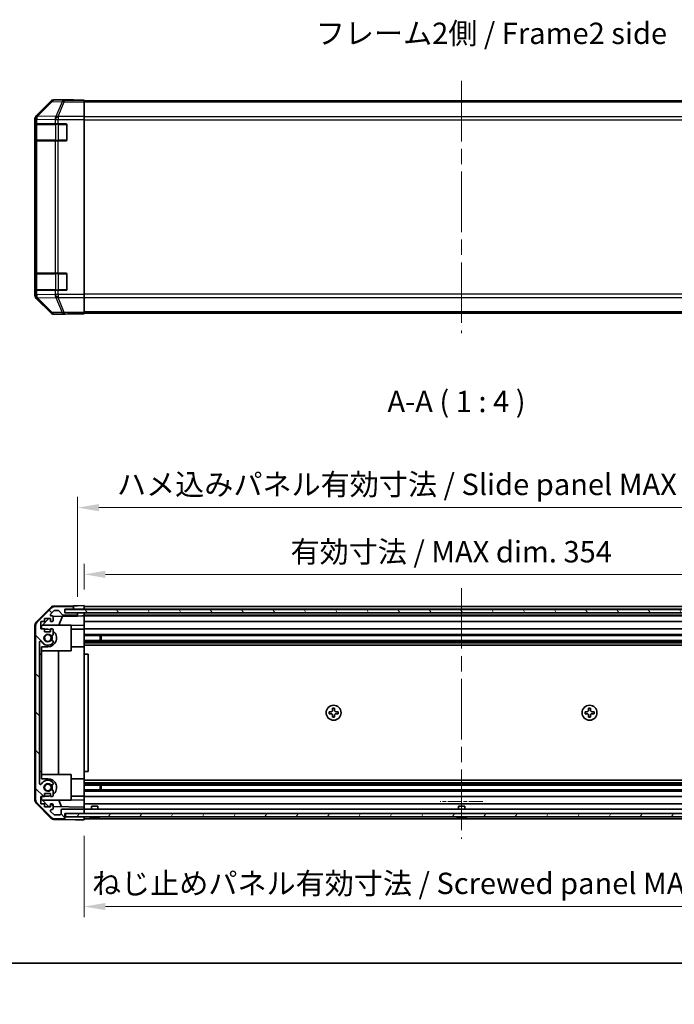
# Model space of a CAD drawing. Units: millimetres. Extents: x -944 to 6135, y -235 to 1189.
# Drawn here: x 1273 to 1580, y -235 to 227 of the extents above; entities that cross this region are included whole.
import ezdxf

# ---------------------------------------------------------------- set-up
doc = ezdxf.new("R2010")
doc.units = ezdxf.units.MM
doc.header["$LTSCALE"] = 5
doc.linetypes.add('CHAIN', pattern=[0.3543, 0.2362, -0.0295, 0.0591, -0.0295])
doc.layers.get('Defpoints').update_dxf_attribs({"lineweight": 25})
for name, color, linetype, lineweight in [('Border (ISO)', 7, 'Continuous', 35), ('Center Mark (ISO)', 131, 'Continuous', 18), ('Centerline (ISO)', 131, 'Continuous', 18), ('Dimension (ISO)', 7, 'Continuous', 18), ('Dimension (ISO) @ 1', 7, 'Continuous', 18), ('Hatch (ISO)', 1, 'Continuous', 18), ('Symbol (ISO)', 7, 'Continuous', 18), ('Visible (ISO)', 7, 'Continuous', 35), ('Visible Narrow (ISO)', 7, 'Continuous', 25)]:
    doc.layers.add(name, color=color, linetype=linetype, lineweight=lineweight)
doc.styles.add('Note Text (TK)', font='MS PGothic.ttf')
doc.dimstyles.new('Default - Method 1b (TK)', dxfattribs={"dimscale": 5, "dimtxt": 2.5, "dimasz": 2.5, "dimexe": 1, "dimexo": 1.5, "dimgap": 1, "dimtad": 1, "dimtoh": 1, "dimrnd": 1e-08, "dimdsep": 46, "dimtxsty": 'Note Text (TK)', "dimcen": 0.09, "dimdle": 5, "dimclrd": 100, "dimclre": 100, "dimclrt": 7, "dimadec": 1, "dimazin": 1, "dimtfac": 1, "dimtmove": 0, "dimatfit": 3, "dimfxl": 0, "dimtolj": 1, "dimlwd": -1, "dimlwe": -1, "dimarcsym": 0})

# ---------------------------------------------------------------- blocks, each defined once
blk = doc.blocks.new('図面枠 tk図枠')
at = {"layer": 'Border (ISO)'}
blk.add_line((14.5, 8), (405.5, 8), dxfattribs=at)
blk = doc.blocks.new('*D26')
at = {"layer": 'Defpoints', "color": 0, "transparency": 16777216}
for p in [(1657.02, -33.34), (1303.02, -47.96), (1657.02, -48.05)]:
    blk.add_point(p, dxfattribs=at)
at = {"layer": 'Dimension (ISO)', "color": 100, "transparency": 16777216}
for p, q in [((1303.02, -40.46), (1303.02, -28.34)), ((1657.02, -40.55), (1657.02, -28.34)), ((1313.02, -33.34), (1647.02, -33.34))]:
    blk.add_line(p, q, dxfattribs=at)
for points in [[(1313.02, -31.67), (1313.02, -35.01), (1303.02, -33.34)], [(1647.02, -31.67), (1647.02, -35.01), (1657.02, -33.34)]]:
    blk.add_solid(points, dxfattribs=at)
at = {"layer": 'Dimension (ISO)', "color": 7, "transparency": 16777216, "insert": (1399.83, -22.75), "char_height": 10, "attachment_point": 4, "style": 'Note Text (TK)'}
blk.add_mtext('\\A1;有効寸法 / MAX dim. 354', dxfattribs=at)
blk = doc.blocks.new('*D25')
at = {"layer": 'Defpoints', "color": 0, "transparency": 16777216}
for p in [(1660.02, -2.08), (1300.02, -51.31), (1660.02, -51.31)]:
    blk.add_point(p, dxfattribs=at)
at = {"layer": 'Dimension (ISO)', "color": 100, "transparency": 16777216}
for p, q in [((1300.02, -43.81), (1300.02, 2.92)), ((1660.02, -43.81), (1660.02, 2.92)), ((1310.02, -2.08), (1650.02, -2.08))]:
    blk.add_line(p, q, dxfattribs=at)
for points in [[(1310.02, -0.41), (1310.02, -3.75), (1300.02, -2.08)], [(1650.02, -0.41), (1650.02, -3.75), (1660.02, -2.08)]]:
    blk.add_solid(points, dxfattribs=at)
at = {"layer": 'Dimension (ISO)', "color": 7, "transparency": 16777216, "insert": (1318.46, 8.8), "char_height": 10, "attachment_point": 4, "style": 'Note Text (TK)'}
blk.add_mtext('\\A1;ハメ込みパネル有効寸法 / Slide panel MAX dim. 360', dxfattribs=at)
blk = doc.blocks.new('*D24')
at = {"layer": 'Defpoints', "color": 0, "transparency": 16777216}
for p in [(1303.02, -148.36), (1657.02, -148.2), (1657.02, -188.97)]:
    blk.add_point(p, dxfattribs=at)
at = {"layer": 'Dimension (ISO)', "color": 100, "transparency": 16777216}
for p, q in [((1303.02, -155.86), (1303.02, -193.97)), ((1657.02, -155.7), (1657.02, -193.97)), ((1313.02, -188.97), (1647.02, -188.97))]:
    blk.add_line(p, q, dxfattribs=at)
for points in [[(1313.02, -187.3), (1313.02, -190.64), (1303.02, -188.97)], [(1647.02, -187.3), (1647.02, -190.64), (1657.02, -188.97)]]:
    blk.add_solid(points, dxfattribs=at)
at = {"layer": 'Dimension (ISO)', "color": 7, "transparency": 16777216, "insert": (1306.73, -178.1), "char_height": 10, "attachment_point": 4, "style": 'Note Text (TK)'}
blk.add_mtext('\\A1;ねじ止めパネル有効寸法 / Screwed panel MAX dim. 354', dxfattribs=at)

msp = doc.modelspace()

# ---------------------------------------------------------------- hatches: boundary and pattern name
at = {"layer": 'Hatch (ISO)'}
h = msp.add_hatch(dxfattribs=at)
h.set_pattern_fill('ANSI31', color=256, scale=101.6, angle=90.00021, style=0)
h.set_pattern_definition([(135.0002, (963.106, -247.53), (-8.98022, -8.9803), [])])
edge = h.paths.add_edge_path()
edge.add_ellipse((1282.3248, -57.2867), major_axis=(-1.4142, 1.4142), ratio=1, start_angle=0, end_angle=45)
edge.add_line((1280.3248, -57.2867), (1280.3248, -139.0299))
edge.add_ellipse((1282.3248, -139.0299), major_axis=(-2, 0), ratio=1, start_angle=0, end_angle=45)
edge.add_line((1280.9106, -140.4441), (1287.739, -147.2725))
edge.add_ellipse((1289.1533, -145.8583), major_axis=(-1.4142, -1.4142), ratio=1, start_angle=0, end_angle=45)
edge.add_line((1289.1533, -147.8583), (1293.5248, -147.8583))
edge.add_ellipse((1293.5248, -147.3583), major_axis=(0, -0.5), ratio=1, start_angle=0, end_angle=90)
edge.add_line((1294.0248, -147.3583), (1294.0248, -145.3583))
edge.add_line((1294.0248, -145.3583), (1294.2748, -145.3583))
edge.add_line((1294.2748, -145.3583), (1302.5248, -145.3583))
edge.add_ellipse((1302.5248, -144.8583), major_axis=(0, -0.5), ratio=1, start_angle=0, end_angle=90)
edge.add_line((1303.0248, -144.8583), (1303.0248, -143.8583))
edge.add_ellipse((1302.5248, -143.8583), major_axis=(0.5, 0), ratio=1, start_angle=0, end_angle=90)
edge.add_line((1302.5248, -143.3583), (1292.7248, -143.3583))
edge.add_ellipse((1292.7248, -143.8583), major_axis=(0, 0.5), ratio=1, start_angle=0, end_angle=90)
edge.add_line((1292.2248, -143.8583), (1292.2248, -145.5583))
edge.add_ellipse((1291.7248, -145.5583), major_axis=(0.5, 0), ratio=1, start_angle=270, end_angle=360, ccw=False)
edge.add_line((1291.7248, -146.0583), (1289.2775, -146.0583))
edge.add_ellipse((1289.2775, -145.5583), major_axis=(0, -0.5), ratio=1, start_angle=315, end_angle=360, ccw=False)
edge.add_line((1288.924, -145.9119), (1287.374, -144.3619))
edge.add_ellipse((1287.7275, -144.0083), major_axis=(-0.3536, -0.3536), ratio=1, start_angle=225, end_angle=360, ccw=False)
edge.add_line((1287.7275, -143.5083), (1288.0248, -143.5083))
edge.add_ellipse((1288.0248, -143.0083), major_axis=(0, -0.5), ratio=1, start_angle=0, end_angle=90)
edge.add_line((1288.5248, -143.0083), (1288.5248, -141.3583))
edge.add_ellipse((1288.0248, -141.3583), major_axis=(0.5, 0), ratio=1, start_angle=0, end_angle=90)
edge.add_line((1288.0248, -140.8583), (1287.2748, -140.8583))
edge.add_line((1287.2748, -140.8583), (1287.2748, -142.2583))
edge.add_line((1287.2748, -142.2583), (1284.4748, -142.2583))
edge.add_line((1284.4748, -142.2583), (1284.4748, -140.8583))
edge.add_line((1284.4748, -140.8583), (1282.7748, -140.8583))
edge.add_line((1282.7748, -140.8583), (1282.7748, -137.4583))
edge.add_line((1282.7748, -137.4583), (1284.4748, -137.4583))
edge.add_line((1284.4748, -137.4583), (1284.4748, -136.0583))
edge.add_line((1284.4748, -136.0583), (1287.2748, -136.0583))
edge.add_line((1287.2748, -136.0583), (1287.2748, -137.4583))
edge.add_line((1287.2748, -137.4583), (1288.0248, -137.4583))
edge.add_ellipse((1288.0248, -136.9583), major_axis=(0, -0.5), ratio=1, start_angle=0, end_angle=90)
edge.add_line((1288.5248, -136.9583), (1288.5248, -134.831))
edge.add_ellipse((1287.7673, -135.0881), major_axis=(0.7576, 0.2571), ratio=1, start_angle=0, end_angle=113.335886)
edge.add_ellipse((1286.0248, -133.1583), major_axis=(1.2063, -1.336), ratio=1, start_angle=95.840426, end_angle=360, ccw=False)
edge.add_ellipse((1287.7673, -131.2285), major_axis=(-0.5361, -0.5938), ratio=1, start_angle=0, end_angle=113.335886)
edge.add_line((1288.5248, -131.4856), (1288.5249, -130.9714))
edge.add_ellipse((1287.7673, -131.2285), major_axis=(0.7577, 0.2571), ratio=1, start_angle=0, end_angle=29.176312)
edge.add_ellipse((1286.0248, -133.1583), major_axis=(2.2786, 2.5236), ratio=1, start_angle=0, end_angle=102.759257)
edge.add_ellipse((1282.6246, -131.2486), major_axis=(0.4357, -0.2447), ratio=1, start_angle=209.320529, end_angle=360, ccw=False)
edge.add_line((1282.1248, -131.2486), (1282.1248, -65.068))
edge.add_ellipse((1282.6246, -65.068), major_axis=(-0.4997, 0), ratio=1, start_angle=209.320529, end_angle=360, ccw=False)
edge.add_ellipse((1286.0248, -63.1583), major_axis=(-2.9645, -1.665), ratio=1, start_angle=0, end_angle=102.759257)
edge.add_ellipse((1287.7673, -65.0881), major_axis=(0.5362, -0.5939), ratio=1, start_angle=0, end_angle=29.176312)
edge.add_line((1288.5249, -65.3452), (1288.5248, -64.831))
edge.add_ellipse((1287.7673, -65.0881), major_axis=(0.7576, 0.2571), ratio=1, start_angle=0, end_angle=113.335886)
edge.add_ellipse((1286.0248, -63.1583), major_axis=(1.2063, -1.336), ratio=1, start_angle=95.840426, end_angle=360, ccw=False)
edge.add_ellipse((1287.7673, -61.2285), major_axis=(-0.5361, -0.5938), ratio=1, start_angle=0, end_angle=113.335886)
edge.add_line((1288.5248, -61.4856), (1288.5248, -59.3583))
edge.add_ellipse((1288.0248, -59.3583), major_axis=(0.5, 0), ratio=1, start_angle=0, end_angle=90)
edge.add_line((1288.0248, -58.8583), (1287.2748, -58.8583))
edge.add_line((1287.2748, -58.8583), (1287.2748, -60.2583))
edge.add_line((1287.2748, -60.2583), (1284.4748, -60.2583))
edge.add_line((1284.4748, -60.2583), (1284.4748, -58.8583))
edge.add_line((1284.4748, -58.8583), (1282.7748, -58.8583))
edge.add_line((1282.7748, -58.8583), (1282.7748, -55.4583))
edge.add_line((1282.7748, -55.4583), (1284.4748, -55.4583))
edge.add_line((1284.4748, -55.4583), (1284.4748, -54.0583))
edge.add_line((1284.4748, -54.0583), (1287.2748, -54.0583))
edge.add_line((1287.2748, -54.0583), (1287.2748, -55.4583))
edge.add_line((1287.2748, -55.4583), (1288.0248, -55.4583))
edge.add_ellipse((1288.0248, -54.9583), major_axis=(0, -0.5), ratio=1, start_angle=0, end_angle=90)
edge.add_line((1288.5248, -54.9583), (1288.5248, -53.3083))
edge.add_ellipse((1288.0248, -53.3083), major_axis=(0.5, 0), ratio=1, start_angle=0, end_angle=90)
edge.add_line((1288.0248, -52.8083), (1287.7275, -52.8083))
edge.add_ellipse((1287.7275, -52.3083), major_axis=(0, -0.5), ratio=1, start_angle=225, end_angle=360, ccw=False)
edge.add_line((1287.374, -51.9547), (1288.924, -50.4047))
edge.add_ellipse((1289.2775, -50.7583), major_axis=(-0.3536, 0.3536), ratio=1, start_angle=315, end_angle=360, ccw=False)
edge.add_line((1289.2775, -50.2583), (1290.8003, -50.2583))
edge.add_ellipse((1290.8003, -50.7583), major_axis=(0, 0.5), ratio=1, start_angle=311.633539, end_angle=360, ccw=False)
edge.add_line((1291.174, -50.4261), (1292.8757, -52.3405))
edge.add_ellipse((1293.2494, -52.0083), major_axis=(-0.3737, -0.3322), ratio=1, start_angle=0, end_angle=48.366461)
edge.add_line((1293.2494, -52.5083), (1299.5248, -52.5083))
edge.add_ellipse((1299.5248, -52.0083), major_axis=(0, -0.5), ratio=1, start_angle=0, end_angle=90)
edge.add_line((1300.0248, -52.0083), (1300.0248, -51.8083))
edge.add_ellipse((1299.5248, -51.8083), major_axis=(0.5, 0), ratio=1, start_angle=0, end_angle=90)
edge.add_line((1299.5248, -51.3083), (1294.0748, -51.3083))
edge.add_line((1294.0748, -51.3083), (1294.0248, -51.3083))
edge.add_line((1294.0248, -51.3083), (1294.0248, -49.6583))
edge.add_line((1294.0248, -49.6583), (1297.5248, -49.6583))
edge.add_ellipse((1297.5248, -49.1583), major_axis=(0, -0.5), ratio=1, start_angle=0, end_angle=90)
edge.add_line((1298.0248, -49.1583), (1298.0248, -48.9583))
edge.add_ellipse((1297.5248, -48.9583), major_axis=(0.5, 0), ratio=1, start_angle=0, end_angle=90)
edge.add_line((1297.5248, -48.4583), (1289.1533, -48.4583))
edge.add_ellipse((1289.1533, -50.4583), major_axis=(0, 2), ratio=1, start_angle=0, end_angle=45)
edge.add_line((1287.739, -49.0441), (1280.9106, -55.8725))
h = msp.add_hatch(dxfattribs=at)
h.set_pattern_fill('ANSI31', color=256, scale=101.6, angle=75.000175, style=0)
h.set_pattern_definition([(120.0002, (963.106, -247.53), (-10.9985, -6.35003), [])])
h.paths.add_polyline_path([(1294.0748, -49.8083), (1294.0748, -51.3083), (1299.5248, -51.3083), (1660.5248, -51.3083), (1665.9748, -51.3083), (1665.9748, -49.8083)])
h = msp.add_hatch(dxfattribs=at)
h.set_pattern_fill('ANSI31', color=256, scale=101.6, angle=14.999978, style=0)
h.set_pattern_definition([(60, (963.106, -247.53), (-10.99852, 6.35), [])])
h.paths.add_polyline_path([(1294.2748, -145.3583), (1294.2748, -146.8583), (1665.7748, -146.8583), (1665.7748, -145.3583), (1657.5248, -145.3583), (1302.5248, -145.3583)])

# ---------------------------------------------------------------- linework, layer by layer
at = {"layer": 'Center Mark (ISO)', "linetype": 'CHAIN', "ltscale": 5.555937}
msp.add_line((1490.0248, -139.7834), (1470.0248, -139.7834), dxfattribs=at)
at = {"layer": 'Centerline (ISO)', "linetype": 'CHAIN', "ltscale": 23.990969}
for p, q in [((1480.0248, 197.8347), (1480.0248, 79.6062)), ((1480.0248, -39.8083), (1480.0248, -157.2347))]:
    msp.add_line(p, q, dxfattribs=at)
at = {"layer": 'Visible (ISO)'}
for p, q in [((1287.4404, 188.3348), (1280.6105, 181.5049)), ((1298.0248, 188.9205), (1288.8544, 188.9205)), ((1298.0248, 188.8681), (1298.0248, 188.9205)), ((1303.0248, 188.8332), (1300.0248, 188.8332)), ((1303.0248, 188.6729), (1303.0248, 188.8332)), ((1303.0248, 188.6729), (1303.0248, 188.075)), ((1657.0248, 188.4205), (1303.0248, 188.4205)), ((1303.0248, 181.1026), (1303.0248, 188.075)), ((1280.0248, 180.0909), (1280.0248, 97.35)), ((1303.0248, 181.1026), (1303.0248, 179.7008)), ((1280.1645, 170.2205), (1280.1645, 177.2205)), ((1280.1732, 177.7205), (1280.2417, 177.7205)), ((1280.2248, 177.4205), (1280.2248, 170.0205)), ((1280.8272, 177.7205), (1280.2417, 177.7205)), ((1280.8272, 177.7205), (1289.439, 177.7205)), ((1290.8533, 177.7205), (1289.439, 177.7205)), ((1290.8533, 177.7205), (1294.5248, 177.7205)), ((1295.0248, 177.2205), (1295.0248, 170.2205)), ((1303.0248, 179.7008), (1303.0248, 97.7401)), ((1280.2417, 169.7205), (1280.1732, 169.7205)), ((1280.2417, 169.7205), (1280.8272, 169.7205)), ((1289.439, 169.7205), (1280.8272, 169.7205)), ((1289.439, 169.7205), (1290.8533, 169.7205)), ((1294.5248, 169.7205), (1290.8533, 169.7205)), ((1280.1645, 100.2205), (1280.1645, 107.2205)), ((1280.1732, 107.7205), (1280.2417, 107.7205)), ((1280.2248, 107.4205), (1280.2248, 100.0205)), ((1280.8272, 107.7205), (1280.2417, 107.7205)), ((1280.8272, 107.7205), (1289.439, 107.7205)), ((1290.8533, 107.7205), (1289.439, 107.7205)), ((1290.8533, 107.7205), (1294.5248, 107.7205)), ((1295.0248, 107.2205), (1295.0248, 100.2205)), ((1280.2417, 99.7205), (1280.1732, 99.7205)), ((1280.2417, 99.7205), (1280.8272, 99.7205)), ((1289.439, 99.7205), (1280.8272, 99.7205)), ((1289.439, 99.7205), (1290.8533, 99.7205)), ((1294.5248, 99.7205), (1290.8533, 99.7205)), ((1303.0248, 97.7401), (1303.0248, 96.3383)), ((1280.6105, 95.936), (1287.4404, 89.1061)), ((1303.0248, 89.3659), (1303.0248, 96.3383)), ((1294.0248, 88.5205), (1288.8544, 88.5205)), ((1294.0248, 88.5205), (1294.0248, 88.5903)), ((1299.0248, 88.6775), (1303.0248, 88.6775)), ((1303.0248, 89.3659), (1303.0248, 88.768)), ((1657.0248, 89.0205), (1303.0248, 89.0205)), ((1303.0248, 88.768), (1303.0248, 88.6775)), ((1280.5983, -55.7762), (1287.4501, -48.8037)), ((1287.739, -49.0441), (1280.9106, -55.8725)), ((1287.374, -51.9547), (1288.924, -50.4047)), ((1288.8417, -48.2059), (1298.0248, -48.0456)), ((1297.5248, -48.4583), (1289.1533, -48.4583)), ((1289.2775, -50.2583), (1290.8003, -50.2583)), ((1291.174, -50.4261), (1292.8757, -52.3405)), ((1294.0248, -51.3083), (1294.0248, -49.6583)), ((1294.0248, -49.6583), (1297.5248, -49.6583)), ((1294.0248, -49.659), (1298.0248, -49.659)), ((1294.0748, -49.8083), (1294.0748, -51.3083)), ((1665.9748, -49.8083), (1294.0748, -49.8083)), ((1298.0248, -48.0456), (1300.0248, -48.0107)), ((1298.0248, -48.9583), (1298.0248, -48.0456)), ((1298.0248, -49.1583), (1298.0248, -48.9583)), ((1298.0248, -49.659), (1298.0248, -49.1583)), ((1300.0248, -49.659), (1298.0248, -49.659)), ((1300.0248, -48.0107), (1303.0248, -47.9583)), ((1303.0248, -49.659), (1300.0248, -49.659)), ((1303.0248, -47.9583), (1303.0248, -49.659)), ((1303.0248, -48.4583), (1657.0248, -48.4583)), ((1303.0248, -48.9583), (1303.0248, -49.1583)), ((1303.0248, -49.6583), (1657.0248, -49.6583)), ((1303.0248, -49.659), (1303.0248, -49.8083)), ((1303.0248, -49.659), (1303.0248, -49.8083)), ((1283.0248, -57.5871), (1286.4926, -54.0583)), ((1284.4748, -55.4583), (1284.4748, -54.0583)), ((1284.4748, -54.0583), (1287.2748, -54.0583)), ((1287.2748, -54.0583), (1287.2748, -55.4583)), ((1288.0248, -52.8083), (1287.7275, -52.8083)), ((1288.4607, -53.0633), (1300.0248, -52.8614)), ((1288.5248, -54.9583), (1288.5248, -53.3083)), ((1292.9453, -52.985), (1291.1997, -57.1583)), ((1293.2494, -52.5083), (1299.5248, -52.5083)), ((1299.5248, -51.3083), (1294.0248, -51.3083)), ((1294.0748, -51.3083), (1665.9748, -51.3083)), ((1300.0248, -51.309), (1299.552, -51.309)), ((1300.0248, -51.8083), (1300.0248, -51.309)), ((1300.0248, -51.309), (1302.0248, -51.309)), ((1300.0248, -52.0083), (1300.0248, -51.8083)), ((1300.0248, -52.8614), (1300.0248, -52.0083)), ((1302.0248, -52.8265), (1300.0248, -52.8614)), ((1302.0248, -51.309), (1303.0248, -51.309)), ((1303.0248, -52.809), (1302.0248, -52.8265)), ((1303.0248, -51.309), (1303.0248, -51.3083)), ((1303.0248, -51.309), (1303.0248, -52.809)), ((1303.0248, -51.8083), (1303.0248, -52.0083)), ((1303.0248, -52.5083), (1657.0248, -52.5083)), ((1303.0248, -52.8083), (1657.0248, -52.8083)), ((1303.0248, -53.3083), (1303.0248, -52.809)), ((1303.0248, -53.3083), (1303.0248, -54.9583)), ((1303.0248, -55.4583), (1303.0248, -54.9583)), ((1280.0248, -57.178), (1280.0248, -139.1386)), ((1280.3248, -57.2867), (1280.3248, -139.0299)), ((1282.7748, -58.8583), (1282.7748, -55.4583)), ((1282.7748, -55.4583), (1284.4748, -55.4583)), ((1284.4748, -58.8583), (1282.7748, -58.8583)), ((1283.0248, -58.8583), (1283.0248, -57.5871)), ((1297.0248, -57.1583), (1283.4462, -57.1583)), ((1284.4748, -60.2583), (1284.4748, -58.8583)), ((1284.4748, -59.0583), (1286.0248, -59.0583)), ((1287.2748, -55.4583), (1288.0248, -55.4583)), ((1288.0248, -58.8583), (1287.2748, -58.8583)), ((1287.2748, -58.8583), (1287.2748, -60.2583)), ((1288.5248, -61.4856), (1288.5248, -59.3583)), ((1297.0248, -69.1583), (1297.0248, -57.1583)), ((1303.0248, -57.203), (1297.0248, -57.3077)), ((1297.0248, -59.0583), (1303.0248, -59.0583)), ((1303.0248, -55.4583), (1657.0248, -55.4583)), ((1303.0248, -55.4583), (1303.0248, -57.203)), ((1303.0248, -57.203), (1303.0248, -58.8583)), ((1303.0248, -58.8583), (1657.0248, -58.8583)), ((1303.0248, -59.3583), (1303.0248, -58.8583)), ((1303.0248, -59.3583), (1303.0248, -59.9087)), ((1303.0248, -59.9087), (1303.0248, -67.2583)), ((1287.2748, -60.2583), (1284.4748, -60.2583)), ((1303.0248, -61.4856), (1657.0248, -61.4856)), ((1303.0248, -62.0285), (1657.0248, -62.0285)), ((1303.0248, -64.2881), (1657.0248, -64.2881)), ((1310.5953, -64.2881), (1310.5953, -62.0285)), ((1311.0248, -62.0285), (1311.0248, -64.2881)), ((1282.1248, -131.2486), (1282.1248, -65.068)), ((1283.0248, -70.6583), (1283.0248, -67.2583)), ((1286.0248, -67.2583), (1283.0248, -67.2583)), ((1297.0248, -69.1583), (1283.0248, -69.1583)), ((1288.5249, -65.3452), (1288.5248, -64.831)), ((1291.0581, -69.1583), (1291.0581, -127.1583)), ((1297.0248, -67.2583), (1303.0248, -67.2583)), ((1303.0248, -64.831), (1657.0248, -64.831)), ((1303.0248, -65.3452), (1657.0248, -65.3452)), ((1303.0248, -66.5584), (1657.0248, -66.5584)), ((1303.0248, -67.2583), (1303.0248, -70.6583)), ((1282.1248, -70.6583), (1283.0248, -70.6583)), ((1283.0248, -70.6583), (1283.0248, -125.6583)), ((1303.0248, -70.6583), (1305.0248, -70.6583)), ((1303.0248, -70.6583), (1303.0248, -125.6583)), ((1305.0248, -125.6583), (1305.0248, -70.6583)), ((1419.5582, -96.0583), (1419.5582, -96.9916)), ((1420.4915, -96.0583), (1419.5582, -96.0583)), ((1420.4915, -96.9916), (1420.4915, -96.0583)), ((1540.4915, -96.0583), (1539.5582, -96.0583)), ((1539.5582, -96.0583), (1539.5582, -96.9916)), ((1540.4915, -96.9916), (1540.4915, -96.0583)), ((1417.9248, -97.6916), (1417.9248, -98.625)), ((1418.8582, -97.6916), (1417.9248, -97.6916)), ((1417.9248, -98.625), (1418.8582, -98.625)), ((1419.5582, -99.325), (1419.5582, -100.2583)), ((1419.5582, -100.2583), (1420.4915, -100.2583)), ((1420.4915, -100.2583), (1420.4915, -99.325)), ((1422.1248, -97.6916), (1421.1915, -97.6916)), ((1421.1915, -98.625), (1422.1248, -98.625)), ((1422.1248, -98.625), (1422.1248, -97.6916)), ((1537.9248, -97.6916), (1537.9248, -98.625)), ((1538.8582, -97.6916), (1537.9248, -97.6916)), ((1537.9248, -98.625), (1538.8582, -98.625)), ((1539.5582, -99.325), (1539.5582, -100.2583)), ((1539.5582, -100.2583), (1540.4915, -100.2583)), ((1540.4915, -100.2583), (1540.4915, -99.325)), ((1542.1248, -97.6916), (1541.1915, -97.6916)), ((1541.1915, -98.625), (1542.1248, -98.625)), ((1542.1248, -98.625), (1542.1248, -97.6916)), ((1283.0248, -125.6583), (1282.1248, -125.6583)), ((1283.0248, -129.0583), (1283.0248, -125.6583)), ((1297.0248, -127.1583), (1283.0248, -127.1583)), ((1283.0248, -129.0583), (1286.0248, -129.0583)), ((1297.0248, -139.1583), (1297.0248, -127.1583)), ((1297.0248, -129.0583), (1303.0248, -129.0583)), ((1303.0248, -125.6583), (1303.0248, -129.0583)), ((1303.0248, -125.6583), (1305.0248, -125.6583)), ((1303.0248, -129.0583), (1303.0248, -136.4079)), ((1288.5248, -131.4856), (1288.5249, -130.9714)), ((1303.0248, -129.7582), (1657.0248, -129.7582)), ((1303.0248, -130.9714), (1657.0248, -130.9714)), ((1303.0248, -131.4856), (1657.0248, -131.4856)), ((1303.0248, -132.0285), (1657.0248, -132.0285)), ((1310.5953, -134.2881), (1310.5953, -132.0285)), ((1311.0248, -132.0285), (1311.0248, -134.2881)), ((1282.7748, -140.8583), (1282.7748, -137.4583)), ((1282.7748, -137.4583), (1284.4748, -137.4583)), ((1283.0248, -138.7295), (1283.0248, -137.4583)), ((1284.4748, -137.4583), (1284.4748, -136.0583)), ((1284.4748, -136.0583), (1287.2748, -136.0583)), ((1286.0248, -137.2583), (1284.4748, -137.2583)), ((1287.2748, -136.0583), (1287.2748, -137.4583)), ((1287.2748, -137.4583), (1288.0248, -137.4583)), ((1288.5248, -136.9583), (1288.5248, -134.831)), ((1297.0248, -137.2583), (1303.0248, -137.2583)), ((1303.0248, -134.2881), (1657.0248, -134.2881)), ((1303.0248, -134.831), (1657.0248, -134.831)), ((1303.0248, -136.4079), (1303.0248, -136.9583)), ((1303.0248, -137.4583), (1303.0248, -136.9583)), ((1303.0248, -137.4583), (1657.0248, -137.4583)), ((1303.0248, -137.4583), (1303.0248, -139.1136)), ((1287.4501, -147.5129), (1280.5983, -140.5404)), ((1280.9106, -140.4441), (1287.739, -147.2725)), ((1284.4748, -140.8583), (1282.7748, -140.8583)), ((1286.3031, -142.0655), (1283.0248, -138.7295)), ((1297.0248, -139.1583), (1283.4462, -139.1583)), ((1284.4748, -142.2583), (1284.4748, -140.8583)), ((1287.2748, -142.2583), (1284.4748, -142.2583)), ((1287.2748, -142.0825), (1286.3031, -142.0655)), ((1288.0248, -140.8583), (1287.2748, -140.8583)), ((1287.2748, -140.8583), (1287.2748, -142.2583)), ((1288.5248, -143.0083), (1288.5248, -141.3583)), ((1303.0248, -142.3574), (1288.5248, -142.1043)), ((1291.1997, -139.1583), (1292.4607, -142.173)), ((1297.0248, -139.0089), (1303.0248, -139.1136)), ((1303.0248, -139.1136), (1303.0248, -140.8583)), ((1303.0248, -140.8583), (1657.0248, -140.8583)), ((1303.0248, -141.3583), (1303.0248, -140.8583)), ((1303.0248, -141.3583), (1303.0248, -142.3574)), ((1303.0248, -142.3574), (1303.0248, -143.8583)), ((1306.5248, -141.8583), (1309.5249, -141.8583)), ((1306.5248, -143.3583), (1306.5248, -141.8583)), ((1309.5249, -143.3583), (1309.5249, -141.8583)), ((1478.5248, -141.8583), (1481.5249, -141.8583)), ((1478.5248, -143.3583), (1478.5248, -141.8583)), ((1481.5249, -143.3583), (1481.5249, -141.8583)), ((1288.924, -145.9119), (1287.374, -144.3619)), ((1287.7275, -143.5083), (1288.0248, -143.5083)), ((1291.7248, -146.0583), (1289.2775, -146.0583)), ((1292.2248, -143.8583), (1292.2248, -145.5583)), ((1302.5248, -143.3583), (1292.7248, -143.3583)), ((1294.0248, -147.3583), (1294.0248, -145.3583)), ((1294.0248, -145.3583), (1302.5248, -145.3583)), ((1294.0248, -148.2012), (1294.0248, -147.3583)), ((1294.2748, -145.3583), (1294.2748, -146.8583)), ((1665.7748, -145.3583), (1294.2748, -145.3583)), ((1294.2748, -146.8583), (1665.7748, -146.8583)), ((1303.0248, -143.3583), (1657.0248, -143.3583)), ((1303.0248, -144.8583), (1303.0248, -143.8583)), ((1303.0248, -144.8583), (1303.0248, -145.3583)), ((1303.0248, -146.8583), (1303.0248, -147.3583)), ((1303.0248, -146.8583), (1303.0248, -148.3583)), ((1306.293, -147.201), (1306.2925, -147.2063)), ((1307.743, -147.201), (1307.7268, -147.3858)), ((1308.3229, -147.3858), (1308.3067, -147.201)), ((1309.7572, -147.2063), (1309.7567, -147.201)), ((1478.293, -147.201), (1478.2925, -147.2063)), ((1479.743, -147.201), (1479.7268, -147.3858)), ((1480.3229, -147.3858), (1480.3067, -147.201)), ((1481.7572, -147.2063), (1481.7567, -147.201)), ((1288.8417, -148.1107), (1294.0248, -148.2012)), ((1289.1533, -147.8583), (1293.5248, -147.8583)), ((1299.0248, -148.2885), (1294.0248, -148.2012)), ((1303.0248, -148.3583), (1299.0248, -148.2885)), ((1303.0248, -147.8583), (1657.0248, -147.8583))]:
    msp.add_line(p, q, dxfattribs=at)
for centre, radius in [((1286.0248, -63.1583), 1.5706), ((1420.0248, -98.1583), 3.5), ((1540.0248, -98.1583), 3.5), ((1286.0248, -133.1583), 1.5706)]:
    msp.add_circle(centre, radius, dxfattribs=at)
for centre, radius, start, end in [((1280.5248, 177.4205), 0.3, 90, 180), ((1294.5248, 177.2205), 0.5, 0, 90), ((1280.5248, 170.0205), 0.3, 180, 270), ((1294.5248, 170.2205), 0.5, 270, 0), ((1280.5248, 107.4205), 0.3, 90, 180), ((1294.5248, 107.2205), 0.5, 0, 90), ((1280.5248, 100.0205), 0.3, 180, 270), ((1294.5248, 100.2205), 0.5, 270, 0), ((1288.8766, -50.2056), 2, 91, 135.5), ((1289.1533, -50.4583), 2, 90, 135), ((1289.2775, -50.7583), 0.5, 90, 135), ((1290.8003, -50.7583), 0.5, 41.633539, 90), ((1297.5248, -48.9583), 0.5, 0, 90), ((1297.5248, -49.1583), 0.5, 270, 0), ((1287.7275, -52.3083), 0.5, 135, 270), ((1288.0248, -53.3083), 0.5, 0, 90), ((1288.0248, -54.9583), 0.5, 270, 0), ((1293.2494, -52.0083), 0.5, 221.633539, 270), ((1299.5248, -51.8083), 0.5, 0, 90), ((1299.5248, -52.0083), 0.5, 270, 0), ((1282.0248, -57.178), 2, 135.5, 180), ((1282.3248, -57.2867), 2, 135, 180), ((1286.0248, -63.1583), 4.1, 72.249173, 90), ((1286.0248, -63.1583), 4.1, 270, 52.428131), ((1288.0248, -59.3583), 0.5, 0, 90), ((1282.6246, -65.068), 0.4997, 29.320529, 180), ((1286.0248, -63.1583), 1.8, 47.920213, 312.079787), ((1287.7673, -61.2285), 0.8, 227.920213, 341.256099), ((1287.7673, -65.0881), 0.8, 18.743901, 132.079787), ((1286.0248, -63.1583), 2, 325.405155, 34.594845), ((1286.0248, -63.1583), 2.1, 327.438672, 32.561328), ((1286.0248, -63.1583), 3.4001, 209.320529, 312.079787), ((1287.7673, -65.0881), 0.8001, 312.079787, 341.256099), ((1286.0248, -133.1583), 4.1, 307.571869, 90), ((1282.6246, -131.2486), 0.4997, 180, 330.679471), ((1286.0248, -133.1583), 3.4001, 47.920213, 150.679471), ((1286.0248, -133.1583), 1.8, 47.920213, 312.079787), ((1287.7673, -131.2285), 0.8, 227.920213, 341.256099), ((1286.0248, -133.1583), 2, 325.405155, 34.594845), ((1286.0248, -133.1583), 2.1, 327.438672, 32.561328), ((1287.7673, -131.2285), 0.8001, 18.743901, 47.920213), ((1286.0248, -133.1583), 4.1, 270, 287.750827), ((1287.7673, -135.0881), 0.8, 18.743901, 132.079787), ((1288.0248, -136.9583), 0.5, 270, 0), ((1282.0248, -139.1386), 2, 180, 224.5), ((1282.3248, -139.0299), 2, 180, 225), ((1288.0248, -141.3583), 0.5, 0, 90), ((1287.7275, -144.0083), 0.5, 90, 225), ((1288.8766, -146.111), 2, 224.5, 269), ((1289.1533, -145.8583), 2, 225, 270), ((1288.0248, -143.0083), 0.5, 270, 0), ((1289.2775, -145.5583), 0.5, 225, 270), ((1291.7248, -145.5583), 0.5, 270, 0), ((1292.7248, -143.8583), 0.5, 90, 180), ((1293.5248, -147.3583), 0.5, 270, 0), ((1302.5248, -143.8583), 0.5, 0, 90), ((1302.5248, -144.8583), 0.5, 270, 0), ((1305.2517, -146.8683), 0.01, 90, 248.360479), ((1308.0248, -139.8782), 7.5301, 248.360479, 256.699773), ((1308.0248, -139.8782), 7.5301, 283.300227, 291.639521), ((1310.798, -146.8683), 0.01, 291.639521, 90), ((1477.2517, -146.8683), 0.01, 90, 248.360479), ((1480.0248, -139.8782), 7.5301, 248.360479, 256.699773), ((1480.0248, -139.8782), 7.5301, 283.300227, 291.639521), ((1482.798, -146.8683), 0.01, 291.639521, 90)]:
    msp.add_arc(centre, radius, start, end, dxfattribs=at)
for centre, major_axis, ratio, start_param, end_param in [((1288.855, 186.9201), (-1.4146, 1.4146), 0.99969546, 5.49793944, 6.28318531), ((1300.0248, 188.8681), (-2, 0), 0.01745506, 0, 1.57079633), ((1282.0251, 180.0902), (-1.4146, 1.4146), 0.99969546, 0, 0.78524587), ((1280.1732, 177.2205), (0, -0.5), 0.01745506, 3.14159265, 4.71238898), ((1280.1732, 170.2205), (0, -0.5), 0.01745506, 4.71238898, 6.28318531), ((1280.1732, 107.2205), (0, -0.5), 0.01745506, 3.14159265, 4.71238898), ((1282.0251, 97.3507), (-1.4146, -1.4146), 0.99969546, 5.49793944, 6.28318531), ((1280.1732, 100.2205), (0, -0.5), 0.01745506, 4.71238898, 6.28318531), ((1288.855, 90.5208), (-1.4146, -1.4146), 0.99969546, 0, 0.78524587), ((1299.0248, 88.5903), (-5, 0), 0.01745506, 4.71238898, 6.28318531), ((1308.0248, -139.9093), (7.5216, 0), 0.9961947, 4.48005296, 4.64586493), ((1308.0248, -139.7834), (7.4512, 0), 0.9961947, 4.67455203, 4.75022593), ((1308.0248, -139.9093), (7.5216, 0), 0.9961947, 4.77891303, 4.944725), ((1480.0248, -139.9093), (7.5216, 0), 0.9961947, 4.48005296, 4.64586493), ((1480.0248, -139.7834), (7.4512, 0), 0.9961947, 4.67455203, 4.75022593), ((1480.0248, -139.9093), (7.5216, 0), 0.9961947, 4.77891303, 4.944725)]:
    msp.add_ellipse(centre, major_axis=major_axis, ratio=ratio, start_param=start_param, end_param=end_param, dxfattribs=at)
for points, knots in [([(1418.8582, -97.6916), (1418.9456, -97.6916), (1419.0392, -97.6742), (1419.2118, -97.6029), (1419.2908, -97.549), (1419.4155, -97.4242), (1419.4694, -97.3453), (1419.5408, -97.1727), (1419.5582, -97.0791), (1419.5582, -96.9916)], [0.106921539, 0.106921539, 0.106921539, 0.106921539, 0.133383622, 0.133383622, 0.159845705, 0.159845705, 0.186307788, 0.186307788, 0.212769871, 0.212769871, 0.212769871, 0.212769871]), ([(1419.5582, -99.325), (1419.5582, -99.2375), (1419.5408, -99.1439), (1419.4694, -98.9713), (1419.4155, -98.8924), (1419.2908, -98.7676), (1419.2118, -98.7137), (1419.0392, -98.6424), (1418.9456, -98.625), (1418.8582, -98.625)], [0.106921539, 0.106921539, 0.106921539, 0.106921539, 0.133383622, 0.133383622, 0.159845705, 0.159845705, 0.186307788, 0.186307788, 0.212769871, 0.212769871, 0.212769871, 0.212769871]), ([(1420.4915, -96.9916), (1420.4915, -97.0791), (1420.5089, -97.1727), (1420.5802, -97.3453), (1420.6342, -97.4242), (1420.7589, -97.549), (1420.8378, -97.6029), (1421.0104, -97.6742), (1421.104, -97.6916), (1421.1915, -97.6916)], [0.106921539, 0.106921539, 0.106921539, 0.106921539, 0.133383622, 0.133383622, 0.159845705, 0.159845705, 0.186307788, 0.186307788, 0.212769871, 0.212769871, 0.212769871, 0.212769871]), ([(1421.1915, -98.625), (1421.104, -98.625), (1421.0104, -98.6424), (1420.8378, -98.7137), (1420.7589, -98.7676), (1420.6342, -98.8924), (1420.5802, -98.9713), (1420.5089, -99.1439), (1420.4915, -99.2375), (1420.4915, -99.325)], [0.106921539, 0.106921539, 0.106921539, 0.106921539, 0.133383622, 0.133383622, 0.159845705, 0.159845705, 0.186307788, 0.186307788, 0.212769871, 0.212769871, 0.212769871, 0.212769871]), ([(1538.8582, -97.6916), (1538.9456, -97.6916), (1539.0392, -97.6742), (1539.2118, -97.6029), (1539.2908, -97.549), (1539.4155, -97.4242), (1539.4694, -97.3453), (1539.5408, -97.1727), (1539.5582, -97.0791), (1539.5582, -96.9916)], [0.106921539, 0.106921539, 0.106921539, 0.106921539, 0.133383622, 0.133383622, 0.159845705, 0.159845705, 0.186307788, 0.186307788, 0.212769871, 0.212769871, 0.212769871, 0.212769871]), ([(1539.5582, -99.325), (1539.5582, -99.2375), (1539.5408, -99.1439), (1539.4694, -98.9713), (1539.4155, -98.8924), (1539.2908, -98.7676), (1539.2118, -98.7137), (1539.0392, -98.6424), (1538.9456, -98.625), (1538.8582, -98.625)], [0.106921539, 0.106921539, 0.106921539, 0.106921539, 0.133383622, 0.133383622, 0.159845705, 0.159845705, 0.186307788, 0.186307788, 0.212769871, 0.212769871, 0.212769871, 0.212769871]), ([(1540.4915, -96.9916), (1540.4915, -97.0791), (1540.5089, -97.1727), (1540.5802, -97.3453), (1540.6342, -97.4242), (1540.7589, -97.549), (1540.8378, -97.6029), (1541.0104, -97.6742), (1541.104, -97.6916), (1541.1915, -97.6916)], [0.106921539, 0.106921539, 0.106921539, 0.106921539, 0.133383622, 0.133383622, 0.159845705, 0.159845705, 0.186307788, 0.186307788, 0.212769871, 0.212769871, 0.212769871, 0.212769871]), ([(1541.1915, -98.625), (1541.104, -98.625), (1541.0104, -98.6424), (1540.8378, -98.7137), (1540.7589, -98.7676), (1540.6342, -98.8924), (1540.5802, -98.9713), (1540.5089, -99.1439), (1540.4915, -99.2375), (1540.4915, -99.325)], [0.106921539, 0.106921539, 0.106921539, 0.106921539, 0.133383622, 0.133383622, 0.159845705, 0.159845705, 0.186307788, 0.186307788, 0.212769871, 0.212769871, 0.212769871, 0.212769871]), ([(1307.5248, -147.3858), (1307.5501, -147.3874), (1307.5771, -147.3889), (1307.6267, -147.3908), (1307.6494, -147.3913), (1307.6852, -147.3913), (1307.7008, -147.3908), (1307.7215, -147.3889), (1307.7267, -147.3874), (1307.7268, -147.3858)], [0.0307191633, 0.0307191633, 0.0307191633, 0.0307191633, 0.0383195288, 0.0383195288, 0.0459198942, 0.0459198942, 0.0535202597, 0.0535202597, 0.0611206252, 0.0611206252, 0.0611206252, 0.0611206252]), ([(1308.3229, -147.3858), (1308.323, -147.3874), (1308.3282, -147.3889), (1308.3489, -147.3908), (1308.3644, -147.3913), (1308.4003, -147.3913), (1308.4229, -147.3908), (1308.4726, -147.3889), (1308.4996, -147.3874), (1308.5248, -147.3858)], [0.0307191633, 0.0307191633, 0.0307191633, 0.0307191633, 0.0383195288, 0.0383195288, 0.0459198942, 0.0459198942, 0.0535202597, 0.0535202597, 0.0611206252, 0.0611206252, 0.0611206252, 0.0611206252]), ([(1479.5248, -147.3858), (1479.5501, -147.3874), (1479.5771, -147.3889), (1479.6267, -147.3908), (1479.6494, -147.3913), (1479.6852, -147.3913), (1479.7008, -147.3908), (1479.7215, -147.3889), (1479.7267, -147.3874), (1479.7268, -147.3858)], [0.0307191633, 0.0307191633, 0.0307191633, 0.0307191633, 0.0383195288, 0.0383195288, 0.0459198942, 0.0459198942, 0.0535202597, 0.0535202597, 0.0611206252, 0.0611206252, 0.0611206252, 0.0611206252]), ([(1480.3229, -147.3858), (1480.323, -147.3874), (1480.3282, -147.3889), (1480.3489, -147.3908), (1480.3644, -147.3913), (1480.4003, -147.3913), (1480.4229, -147.3908), (1480.4726, -147.3889), (1480.4996, -147.3874), (1480.5248, -147.3858)], [0.0307191633, 0.0307191633, 0.0307191633, 0.0307191633, 0.0383195288, 0.0383195288, 0.0459198942, 0.0459198942, 0.0535202597, 0.0535202597, 0.0611206252, 0.0611206252, 0.0611206252, 0.0611206252])]:
    msp.add_open_spline(points, degree=3, knots=knots, dxfattribs=at)
at = {"layer": 'Visible Narrow (ISO)'}
for p, q in [((1287.6068, 188.1683), (1280.8272, 181.2882)), ((1281.2471, 181.2798), (1288.0267, 188.1599)), ((1287.4404, 188.3348), (1287.6068, 188.1683)), ((1288.0267, 188.1599), (1292.6882, 188.0785)), ((1289.0206, 188.7543), (1288.8544, 188.9205)), ((1293.6821, 188.6729), (1289.0206, 188.7543)), ((1292.6882, 188.0785), (1289.8528, 181.1128)), ((1290.8467, 181.1093), (1293.6821, 188.075)), ((1303.0248, 188.6729), (1293.6821, 188.6729)), ((1293.6821, 188.6729), (1293.6821, 188.075)), ((1293.6821, 188.075), (1303.0248, 188.075)), ((1657.0248, 187.8347), (1303.0248, 187.8347)), ((1280.0248, 180.0909), (1280.2413, 179.8744)), ((1280.8272, 181.2882), (1280.6105, 181.5049)), ((1281.2475, 181.263), (1281.2471, 181.2798)), ((1289.8528, 181.1128), (1281.2475, 181.263)), ((1290.8533, 181.1026), (1290.8467, 181.1093)), ((1303.0248, 181.1026), (1290.8533, 181.1026)), ((1290.8533, 181.1026), (1290.8533, 179.7008)), ((1657.0248, 181.0062), (1303.0248, 181.0062)), ((1280.1645, 177.2205), (1280.2248, 177.2205)), ((1280.8106, 177.4205), (1280.2248, 177.4205)), ((1280.2413, 179.8744), (1280.2417, 179.8577)), ((1280.2417, 179.8577), (1280.2417, 177.7205)), ((1280.2417, 179.8577), (1280.8272, 179.8577)), ((1280.8106, 177.4205), (1289.639, 177.4205)), ((1280.8106, 170.0205), (1280.8106, 177.4205)), ((1280.8272, 179.8577), (1289.4325, 179.7074)), ((1280.8272, 177.7205), (1280.8272, 179.8577)), ((1289.4325, 179.7074), (1289.439, 179.7008)), ((1289.439, 179.7008), (1289.439, 177.7205)), ((1289.439, 179.7008), (1290.8533, 179.7008)), ((1291.0533, 177.4205), (1289.639, 177.4205)), ((1289.639, 177.4205), (1289.639, 170.0205)), ((1290.8533, 179.7008), (1303.0248, 179.7008)), ((1290.8533, 177.7205), (1290.8533, 179.7008)), ((1291.0533, 177.4205), (1291.0533, 177.7205)), ((1291.0533, 177.4205), (1294.7248, 177.4205)), ((1291.0533, 170.0205), (1291.0533, 177.4205)), ((1294.7248, 177.4205), (1294.7248, 177.6787)), ((1294.9831, 177.4205), (1294.7248, 177.4205)), ((1294.7248, 177.4205), (1294.7248, 170.0205)), ((1303.0248, 179.592), (1657.0248, 179.592)), ((1280.2248, 170.2205), (1280.1645, 170.2205)), ((1280.2248, 170.0205), (1280.8106, 170.0205)), ((1280.2417, 169.7205), (1280.2417, 107.7205)), ((1289.639, 170.0205), (1280.8106, 170.0205)), ((1280.8272, 107.7205), (1280.8272, 169.7205)), ((1289.439, 169.7205), (1289.439, 107.7205)), ((1289.639, 170.0205), (1291.0533, 170.0205)), ((1290.8533, 107.7205), (1290.8533, 169.7205)), ((1291.0533, 169.7205), (1291.0533, 170.0205)), ((1294.7248, 170.0205), (1291.0533, 170.0205)), ((1294.7248, 169.7622), (1294.7248, 170.0205)), ((1294.7248, 170.0205), (1294.9831, 170.0205)), ((1280.1645, 107.2205), (1280.2248, 107.2205)), ((1280.8106, 107.4205), (1280.2248, 107.4205)), ((1280.8106, 107.4205), (1289.639, 107.4205)), ((1280.8106, 100.0205), (1280.8106, 107.4205)), ((1291.0533, 107.4205), (1289.639, 107.4205)), ((1289.639, 107.4205), (1289.639, 100.0205)), ((1291.0533, 107.4205), (1291.0533, 107.7205)), ((1291.0533, 107.4205), (1294.7248, 107.4205)), ((1291.0533, 100.0205), (1291.0533, 107.4205)), ((1294.7248, 107.4205), (1294.7248, 107.6787)), ((1294.9831, 107.4205), (1294.7248, 107.4205)), ((1294.7248, 107.4205), (1294.7248, 100.0205)), ((1280.2413, 97.5665), (1280.0248, 97.35)), ((1280.2248, 100.2205), (1280.1645, 100.2205)), ((1280.2248, 100.0205), (1280.8106, 100.0205)), ((1280.2417, 97.5833), (1280.2413, 97.5665)), ((1280.2417, 99.7205), (1280.2417, 97.5833)), ((1280.8272, 97.5833), (1280.2417, 97.5833)), ((1289.639, 100.0205), (1280.8106, 100.0205)), ((1280.8272, 97.5833), (1280.8272, 99.7205)), ((1289.4325, 97.7335), (1280.8272, 97.5833)), ((1289.439, 97.7401), (1289.4325, 97.7335)), ((1289.439, 99.7205), (1289.439, 97.7401)), ((1290.8533, 97.7401), (1289.439, 97.7401)), ((1289.639, 100.0205), (1291.0533, 100.0205)), ((1290.8533, 97.7401), (1290.8533, 99.7205)), ((1303.0248, 97.7401), (1290.8533, 97.7401)), ((1290.8533, 97.7401), (1290.8533, 96.3383)), ((1291.0533, 99.7205), (1291.0533, 100.0205)), ((1294.7248, 100.0205), (1291.0533, 100.0205)), ((1294.7248, 99.7622), (1294.7248, 100.0205)), ((1294.7248, 100.0205), (1294.9831, 100.0205)), ((1657.0248, 97.8489), (1303.0248, 97.8489)), ((1280.6105, 95.936), (1280.8272, 96.1527)), ((1280.8272, 96.1527), (1287.6068, 89.2726)), ((1281.2471, 96.1611), (1281.2475, 96.1779)), ((1288.0267, 89.281), (1281.2471, 96.1611)), ((1281.2475, 96.1779), (1289.8528, 96.3281)), ((1289.8528, 96.3281), (1292.6882, 89.3624)), ((1290.8467, 96.3316), (1290.8533, 96.3383)), ((1293.6821, 89.3659), (1290.8467, 96.3316)), ((1290.8533, 96.3383), (1303.0248, 96.3383)), ((1303.0248, 96.4347), (1657.0248, 96.4347)), ((1287.6068, 89.2726), (1287.4404, 89.1061)), ((1292.6882, 89.3624), (1288.0267, 89.281)), ((1288.8544, 88.5205), (1289.0206, 88.6867)), ((1289.0206, 88.6867), (1293.6821, 88.768)), ((1303.0248, 89.3659), (1293.6821, 89.3659)), ((1293.6821, 89.3659), (1293.6821, 88.768)), ((1293.6821, 88.768), (1303.0248, 88.768)), ((1657.0248, 89.6062), (1303.0248, 89.6062))]:
    msp.add_line(p, q, dxfattribs=at)
for centre, major_axis, ratio, start_param, end_param in [((1289.0206, 186.7546), (-1.4142, -1.4142), 0.99969546, 3.92714311, 4.71238898), ((1289.0206, 186.7546), (-1.4246, 1.4038), 0.28553037, 5.72301828, 6.25743282), ((1289.0206, 186.7546), (0.0349, 1.9997), 0.70705293, 0.02468206, 0.80390971), ((1293.6821, 186.6732), (0.0349, 1.9997), 0.70705293, 0.02468206, 0.80390971), ((1293.6821, 186.6732), (-1.8524, 0.754), 0.67311493, 4.97981512, 5.5236985), ((1282.241, 179.8744), (-1.4142, -1.4142), 0.99969546, 4.71238898, 5.49763485), ((1282.241, 179.8744), (-1.9994, -0.049), 0.81440578, 5.21256555, 6.25310575), ((1282.2414, 179.8577), (-1.9994, -0.049), 0.81440578, 5.21256555, 6.25310575), ((1282.241, 179.8744), (-1.4246, 1.4038), 0.28553037, 5.72301828, 6.25743282), ((1282.2414, 179.8577), (0.0349, 1.9997), 0.70705293, 0.80390971, 1.58313735), ((1290.8467, 179.7074), (-0.0349, -1.9997), 0.70705293, 3.94550236, 4.72473001), ((1290.8467, 179.7074), (1.4265, 1.4018), 0.57396196, 1.05724473, 2.09941869), ((1290.8533, 179.7008), (1.4265, 1.4018), 0.57396196, 1.05724473, 2.09941869), ((1290.8467, 179.7074), (1.8524, -0.754), 0.67311493, 1.83822247, 2.38210585), ((1281.0228, 177.4205), (0, 0.3), 0.70710678, 0, 1.57079633), ((1289.8512, 177.4205), (0, 0.3), 0.70710678, 0, 1.57079633), ((1281.0228, 170.0205), (0, -0.3), 0.70710678, 4.71238898, 6.28318531), ((1289.8512, 170.0205), (0, -0.3), 0.70710678, 4.71238898, 6.28318531), ((1281.0228, 107.4205), (0, 0.3), 0.70710678, 0, 1.57079633), ((1289.8512, 107.4205), (0, 0.3), 0.70710678, 0, 1.57079633), ((1282.241, 97.5665), (-1.9994, 0.049), 0.81440578, 0.03007955, 1.07061976), ((1282.241, 97.5665), (1.4142, -1.4142), 0.99969546, 3.92714311, 4.71238898), ((1282.2414, 97.5833), (-1.9994, 0.049), 0.81440578, 0.03007955, 1.07061976), ((1281.0228, 100.0205), (0, -0.3), 0.70710678, 4.71238898, 6.28318531), ((1282.2414, 97.5833), (-0.0349, 1.9997), 0.70705293, 1.5584553, 2.33768295), ((1290.8467, 97.7335), (0.0349, -1.9997), 0.70705293, 4.70004795, 5.4792756), ((1290.8467, 97.7335), (1.4265, -1.4018), 0.57396196, 4.18376661, 5.22594058), ((1290.8533, 97.7401), (1.4265, -1.4018), 0.57396196, 4.18376661, 5.22594058), ((1289.8512, 100.0205), (0, -0.3), 0.70710678, 4.71238898, 6.28318531), ((1282.241, 97.5665), (-1.4246, -1.4038), 0.28553037, 0.02575248, 0.56016703), ((1290.8467, 97.7335), (-1.8524, -0.754), 0.67311493, 0.75948681, 1.30337019), ((1289.0206, 90.6863), (-1.4246, -1.4038), 0.28553037, 0.02575248, 0.56016703), ((1289.0206, 90.6863), (1.4142, -1.4142), 0.99969546, 4.71238898, 5.49763485), ((1289.0206, 90.6863), (0.0349, -1.9997), 0.70705293, 5.4792756, 6.25850325), ((1293.6821, 90.7677), (1.8524, 0.754), 0.67311493, 3.90107946, 4.44496284), ((1293.6821, 90.7677), (0.0349, -1.9997), 0.70705293, 5.4792756, 6.25850325)]:
    msp.add_ellipse(centre, major_axis=major_axis, ratio=ratio, start_param=start_param, end_param=end_param, dxfattribs=at)

# ---------------------------------------------------------------- block references
at = {"xscale": 4, "yscale": 4, "zscale": 4}
msp.add_blockref('図面枠 tk図枠', (963.1057, -247.5295), dxfattribs=at)

# ---------------------------------------------------------------- texts
at = {"layer": 'Symbol (ISO)', "color": 7, "insert": (1411.6648, 218.8177), "char_height": 10, "width": 168.947372, "attachment_point": 4, "line_spacing_factor": 1.5, "style": 'Note Text (TK)'}
msp.add_mtext('{フレーム2側 / Frame2 side}', dxfattribs=at)
at = {"layer": 'Symbol (ISO)', "color": 7, "insert": (1445.2717, 39.526), "char_height": 10, "attachment_point": 7, "style": 'Note Text (TK)'}
msp.add_mtext('A-A ( 1 : 4 )', dxfattribs=at)

# ---------------------------------------------------------------- dimensions: what is measured, and where the dimension line sits
at = {"layer": 'Dimension (ISO) @ 1', "color": 100}
dim = msp.add_linear_dim(base=(1660.0248, -2.0794), p1=(1300.0248, -51.309), p2=(1660.0248, -51.309), text='ハメ込みパネル有効寸法 / Slide panel MAX dim. <>', dimstyle='Default - Method 1b (TK)', override={"dimscale": 1, "dimtxt": 10, "dimasz": 10, "dimexe": 5, "dimexo": 7.5, "dimgap": 4, "dimtoh": 0, "dimdec": 2, "dimcen": 0.45, "dimtp": 0, "dimtm": 0, "dimtdec": 2, "dimtix": 0, "dimtofl": 0, "dimtmove": 0, "dimatfit": 1}, dxfattribs=at)
dim.commit()
dim.dimension.update_dxf_attribs({"geometry": '*D25', "text_midpoint": (1480.0248, -2.0794), "dimtype": 128})
for base, p1, p2, text, picture, middle in [((1657.0248, -33.34), (1303.0248, -47.9583), (1657.0248, -48.0456), '有効寸法 / MAX dim. <>', '*D26', (1478.0387, -33.34)), ((1657.0248, -188.9704), (1303.0248, -148.3583), (1657.0248, -148.2012), 'ねじ止めパネル有効寸法 / Screwed panel MAX dim. <>', '*D24', (1480.0248, -188.9704))]:
    dim = msp.add_linear_dim(base=base, p1=p1, p2=p2, angle=180, text=text, dimstyle='Default - Method 1b (TK)', override={"dimscale": 1, "dimtxt": 10, "dimasz": 10, "dimexe": 5, "dimexo": 7.5, "dimgap": 4, "dimtoh": 0, "dimdec": 2, "dimcen": 0.45, "dimtp": 0, "dimtm": 0, "dimtdec": 2, "dimtix": 0, "dimtofl": 0, "dimtmove": 0, "dimatfit": 1}, dxfattribs=at)
    dim.commit()
    dim.dimension.update_dxf_attribs({"geometry": picture, "text_midpoint": middle, "dimtype": 128})

doc.saveas('drawing.dxf')
